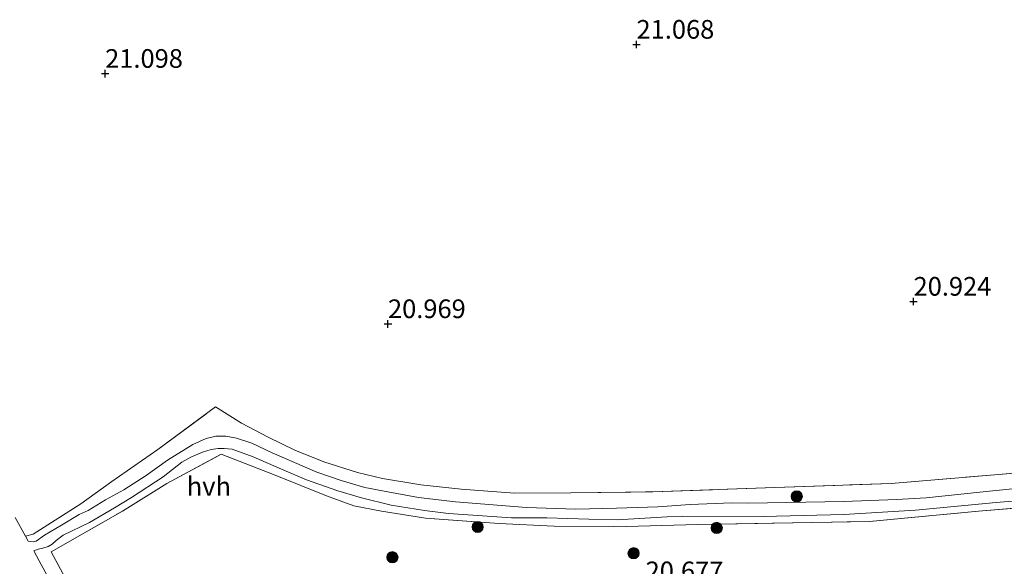
# Model space of a CAD drawing. Units: metres. Extents: x 189991 to 200012, y 349998 to 356252.
# Drawn here: x 193340 to 193472, y 352412 to 352485 of the extents above; entities that cross this region are included whole.
import ezdxf
from ezdxf.enums import TextEntityAlignment as Align

# ---------------------------------------------------------------- set-up
doc = ezdxf.new("R2010")
doc.units = ezdxf.units.M
doc.linetypes.add('IE-TERREINAFSCHEIDING', pattern=[10, 8, -2])
doc.layers.get('0').update_dxf_attribs({"lineweight": 25})
for name, color, linetype, lineweight in [('B-ME-GR-BOOM-S-B1', 93, 'Continuous', 18), ('B-ME-IE-GRASLAND-GV-B6', 93, 'Continuous', 18), ('B-ME-IE-GRONDWERKLIJN-GROND_INGERICHT-GV-B6', 253, 'Continuous', 18), ('B-ME-IE-TERREINAFSCHEIDING-RASTERHEKWERK-L-B1', 8, 'IE-TERREINAFSCHEIDING', 18), ('B-ME-VH-VERH_SOORT-HALF_VERHARDING-GV-B6', 8, 'IE-TERREINAFSCHEIDING-NATUURLIJK-HOUTWAL', 18)]:
    doc.layers.add(name, color=color, linetype=linetype, lineweight=lineweight)
doc.layers.add('B-ME-GW-HOOGTEPUNT-S-B1', color=10, linetype='Continuous')
doc.styles.add('NLCS-ISO', font='NLCS-ISO.TTF')
doc.linetypes.add('IE-TERREINAFSCHEIDING-NATUURLIJK-HOUTWAL', pattern='A,7,-1.5,[67,NLCS.SHX,S=0.75,R=45,X=0,Y=0],-1.5,7,-1.5,[70,NLCS.SHX,S=0.75,R=0,X=0,Y=0],-1.5', length=20)

# ---------------------------------------------------------------- blocks, each defined once
blk = doc.blocks.new('hoogtepunt')
for p, q in [((-0.5, 0), (0.5, 0)), ((0, 0.5), (0, -0.5))]:
    blk.add_line(p, q)
blk = doc.blocks.new('boom')
h = blk.add_hatch(color=256)
edge = h.paths.add_edge_path()
edge.add_arc((0, 0), 0.75, 0, 360)
blk.add_circle((0, 0), 0.75)

msp = doc.modelspace()

# ---------------------------------------------------------------- linework, layer by layer
at = {"layer": 'B-ME-IE-GRASLAND-GV-B6'}
for points in [[(193477.287, 352422.52, 20.62), (193468.988, 352421.696, 20.615), (193461.803, 352420.916, 20.622), (193457.843, 352420.719, 20.603), (193450.803, 352420.425, 20.68), (193438.017, 352420.23, 20.838), (193435.809, 352420.26, 20.855), (193430.219, 352420.057, 20.859), (193425.874, 352419.731, 20.811), (193420.337, 352419.536, 20.783), (193414.903, 352419.418, 20.803), (193408.318, 352419.618, 20.798), (193398.785, 352420.384, 20.833), (193393.833, 352420.985, 20.844), (193389.732, 352421.712, 20.795), (193386.677, 352422.298, 20.687), (193383.491, 352423.232, 20.591), (193380.255, 352424.354, 20.599), (193374.262, 352426.965, 20.626), (193371.514, 352428.273, 20.665), (193369.499, 352428.916, 20.806), (193368.066, 352429.203, 20.878), (193366.73, 352429.178, 20.914), (193365.435, 352428.87, 20.945), (193363.629, 352428.075, 20.972), (193360.265, 352425.966, 20.93), (193357.382, 352423.93, 20.919), (193354.418, 352422.023, 20.902), (193351.948, 352420.653, 20.851), (193349.642, 352419.212, 20.778), (193348.416, 352418.693, 20.764), (193346.064, 352417.261, 20.769), (193343.763, 352415.917, 20.923), (193342.664, 352415.122, 20.995), (193342.296, 352415.039, 21.017), (193341.601, 352415.138, 21.08), (193341.234, 352415.79, 21.077), (193342.236, 352416.062, 21.14), (193348.63, 352420.119, 21.093), (193352.791, 352423.108, 21.125), (193358.95, 352427.411, 21.2), (193366.672, 352433.105, 21.107), (193370.157, 352430.953, 21.032), (193373.715, 352429.066, 21.016), (193377.278, 352427.294, 21.01), (193381.156, 352425.763, 21.013), (193385.676, 352424.322, 21.085), (193389.022, 352423.499, 21.147), (193394.164, 352422.692, 21.17), (193399.578, 352422.103, 21.129), (193406.682, 352421.568, 21.035), (193414.262, 352421.592, 21.155), (193425.2, 352421.735, 21.234), (193441.559, 352422.318, 20.561), (193457.121, 352422.867, 20.839), (193470.966, 352423.996, 20.873), (193484.37, 352425.167, 20.902)], [(193346.495, 352406.189, 21.087), (193343.079, 352412.511, 21.091), (193342.336, 352413.832, 21.085), (193342.938, 352414.047, 20.985), (193343.564, 352414.168, 20.932), (193344.262, 352414.412, 20.867), (193344.781, 352414.737, 20.832), (193345.317, 352415.228, 20.809), (193346.261, 352415.922, 20.806), (193349.794, 352417.625, 20.794), (193353.164, 352419.586, 20.871), (193355.443, 352420.962, 20.869), (193359.68, 352423.763, 20.848), (193362.161, 352425.688, 20.87), (193363.384, 352426.376, 20.891), (193364.91, 352427.04, 20.907), (193366.077, 352427.404, 20.898), (193367.009, 352427.532, 20.841), (193367.851, 352427.54, 20.762), (193368.891, 352427.44, 20.712), (193371.711, 352426.419, 20.643), (193375.484, 352424.772, 20.602), (193378.834, 352423.35, 20.623), (193383.035, 352421.87, 20.637), (193386.21, 352420.919, 20.754), (193390.187, 352419.954, 20.818), (193394.658, 352419.24, 20.827), (193397.862, 352418.846, 20.82), (193406.278, 352418.255, 20.824), (193411.033, 352418.261, 20.829), (193416.636, 352418.052, 20.841), (193420.43, 352417.998, 20.818), (193427.159, 352418.373, 20.801), (193429.237, 352418.481, 20.806), (193439.975, 352418.433, 20.656), (193450.798, 352418.682, 20.681), (193460.373, 352419.294, 20.522), (193471.203, 352420.299, 20.6), (193479.853, 352421.034, 20.653)], [(193477.611, 352419.857, 20.791), (193468.818, 352419.155, 20.77), (193454.223, 352417.765, 20.746), (193431.247, 352417.353, 20.849), (193421.641, 352417.097, 20.923), (193412.011, 352417.128, 20.912), (193404.658, 352417.484, 20.755), (193394.769, 352418.227, 20.756), (193388.902, 352419.127, 20.754), (193385.206, 352419.847, 20.754), (193381.519, 352421.214, 20.741), (193374.676, 352423.987, 20.805), (193367.427, 352426.769, 20.985), (193360.174, 352422.831, 20.942), (193354.208, 352419.159, 20.883), (193344.687, 352413.708, 20.975), (193350.606, 352402.655, 20.927)]]:
    msp.add_polyline3d(points, dxfattribs=at)
at = {"layer": 'B-ME-IE-GRONDWERKLIJN-GROND_INGERICHT-GV-B6'}
for points in [[(193484.37, 352425.167, 20.902), (193470.966, 352423.996, 20.873), (193457.121, 352422.867, 20.839), (193441.559, 352422.318, 20.561), (193425.2, 352421.735, 21.234), (193414.262, 352421.592, 21.155), (193406.682, 352421.568, 21.035), (193399.578, 352422.103, 21.129), (193394.164, 352422.692, 21.17), (193389.022, 352423.499, 21.147), (193385.676, 352424.322, 21.085), (193381.156, 352425.763, 21.013), (193377.278, 352427.294, 21.01), (193373.715, 352429.066, 21.016), (193370.157, 352430.953, 21.032), (193366.672, 352433.105, 21.107), (193358.95, 352427.411, 21.2), (193352.791, 352423.108, 21.125), (193348.63, 352420.119, 21.093), (193342.236, 352416.062, 21.14), (193341.234, 352415.79, 21.077), (193339.831, 352418.283, 21.067)], [(193350.606, 352402.655, 20.927), (193344.687, 352413.708, 20.975), (193354.208, 352419.159, 20.883), (193360.174, 352422.831, 20.942), (193367.427, 352426.769, 20.985), (193374.676, 352423.987, 20.805), (193381.519, 352421.214, 20.741), (193385.206, 352419.847, 20.754), (193388.902, 352419.127, 20.754), (193394.769, 352418.227, 20.756), (193404.658, 352417.484, 20.755), (193412.011, 352417.128, 20.912), (193421.641, 352417.097, 20.923), (193431.247, 352417.353, 20.849), (193454.223, 352417.765, 20.746), (193468.818, 352419.155, 20.77), (193477.611, 352419.857, 20.791)]]:
    msp.add_polyline3d(points, dxfattribs=at)
at = {"layer": 'B-ME-IE-TERREINAFSCHEIDING-RASTERHEKWERK-L-B1'}
for points in [[(193342.236, 352416.062, 21.14), (193348.63, 352420.119, 21.093), (193352.791, 352423.108, 21.125), (193358.95, 352427.411, 21.2), (193366.672, 352433.105, 21.107), (193370.157, 352430.953, 21.032), (193373.715, 352429.066, 21.016), (193377.278, 352427.294, 21.01), (193381.156, 352425.763, 21.013), (193385.676, 352424.322, 21.085), (193389.022, 352423.499, 21.147), (193394.164, 352422.692, 21.17), (193399.578, 352422.103, 21.129), (193406.682, 352421.568, 21.035), (193414.262, 352421.592, 21.155), (193425.2, 352421.735, 21.234), (193441.559, 352422.318, 20.561), (193457.121, 352422.867, 20.839), (193470.966, 352423.996, 20.873), (193484.37, 352425.167, 20.902)], [(193387.963, 352346.13, 20.672), (193379.759, 352358.62, 20.868), (193370.739, 352371.589, 21.064), (193365.315, 352379.593, 21.214), (193357.942, 352390.538, 20.991), (193350.606, 352402.655, 20.927), (193344.687, 352413.708, 20.975), (193354.208, 352419.159, 20.883), (193360.174, 352422.831, 20.942), (193367.427, 352426.769, 20.985), (193374.676, 352423.987, 20.805), (193381.519, 352421.214, 20.741), (193385.206, 352419.847, 20.754), (193388.902, 352419.127, 20.754), (193394.769, 352418.227, 20.756), (193404.658, 352417.484, 20.755), (193412.011, 352417.128, 20.912), (193421.641, 352417.097, 20.923), (193431.247, 352417.353, 20.849), (193454.223, 352417.765, 20.746), (193468.818, 352419.155, 20.77), (193477.611, 352419.857, 20.791)]]:
    msp.add_polyline3d(points, dxfattribs=at)
at = {"layer": 'B-ME-VH-VERH_SOORT-HALF_VERHARDING-GV-B6'}
for points in [[(193339.831, 352418.283, 21.067), (193341.234, 352415.79, 21.077), (193341.601, 352415.138, 21.08), (193342.296, 352415.039, 21.017), (193342.664, 352415.122, 20.995), (193343.763, 352415.917, 20.923), (193346.064, 352417.261, 20.769), (193348.416, 352418.693, 20.764), (193349.642, 352419.212, 20.778), (193351.948, 352420.653, 20.851), (193354.418, 352422.023, 20.902), (193357.382, 352423.93, 20.919), (193360.265, 352425.966, 20.93), (193363.629, 352428.075, 20.972), (193365.435, 352428.87, 20.945), (193366.73, 352429.178, 20.914), (193368.066, 352429.203, 20.878), (193369.499, 352428.916, 20.806), (193371.514, 352428.273, 20.665), (193374.262, 352426.965, 20.626), (193380.255, 352424.354, 20.599), (193383.491, 352423.232, 20.591), (193386.677, 352422.298, 20.687), (193389.732, 352421.712, 20.795), (193393.833, 352420.985, 20.844), (193398.785, 352420.384, 20.833), (193408.318, 352419.618, 20.798), (193414.903, 352419.418, 20.803), (193420.337, 352419.536, 20.783), (193425.874, 352419.731, 20.811), (193430.219, 352420.057, 20.859), (193435.809, 352420.26, 20.855), (193438.017, 352420.23, 20.838), (193450.803, 352420.425, 20.68), (193457.843, 352420.719, 20.603), (193461.803, 352420.916, 20.622), (193468.988, 352421.696, 20.615), (193477.287, 352422.52, 20.62)], [(193479.853, 352421.034, 20.653), (193471.203, 352420.299, 20.6), (193460.373, 352419.294, 20.522), (193450.798, 352418.682, 20.681), (193439.975, 352418.433, 20.656), (193429.237, 352418.481, 20.806), (193427.159, 352418.373, 20.801), (193420.43, 352417.998, 20.818), (193416.636, 352418.052, 20.841), (193411.033, 352418.261, 20.829), (193406.278, 352418.255, 20.824), (193397.862, 352418.846, 20.82), (193394.658, 352419.24, 20.827), (193390.187, 352419.954, 20.818), (193386.21, 352420.919, 20.754), (193383.035, 352421.87, 20.637), (193378.834, 352423.35, 20.623), (193375.484, 352424.772, 20.602), (193371.711, 352426.419, 20.643), (193368.891, 352427.44, 20.712), (193367.851, 352427.54, 20.762), (193367.009, 352427.532, 20.841), (193366.077, 352427.404, 20.898), (193364.91, 352427.04, 20.907), (193363.384, 352426.376, 20.891), (193362.161, 352425.688, 20.87), (193359.68, 352423.763, 20.848), (193355.443, 352420.962, 20.869), (193353.164, 352419.586, 20.871), (193349.794, 352417.625, 20.794), (193346.261, 352415.922, 20.806), (193345.317, 352415.228, 20.809), (193344.781, 352414.737, 20.832), (193344.262, 352414.412, 20.867), (193343.564, 352414.168, 20.932), (193342.938, 352414.047, 20.985), (193342.336, 352413.832, 21.085), (193343.079, 352412.511, 21.091), (193346.495, 352406.189, 21.087)]]:
    msp.add_polyline3d(points, dxfattribs=at)

# ---------------------------------------------------------------- block references
at = {"layer": 'B-ME-GR-BOOM-S-B1', "rotation": 90}
for p in [(193444.501, 352421.124, 20.908), (193401.7711, 352417.03, 20.3665), (193433.778, 352416.903, 20.862), (193390.3635, 352412.9777, 20.4076), (193422.643, 352413.513, 20.755)]:
    msp.add_blockref('boom', p, dxfattribs=at)
at = {"layer": 'B-ME-GW-HOOGTEPUNT-S-B1', "rotation": 90}
for p in [(193423.037, 352481.651, 21.068), (193423.037, 352481.651, 21.068), (193351.895, 352477.749, 21.098), (193351.895, 352477.749, 21.098), (193460.131, 352447.228, 20.924), (193460.131, 352447.228, 20.924), (193389.764, 352444.222, 20.969), (193389.764, 352444.222, 20.969)]:
    msp.add_blockref('hoogtepunt', p, dxfattribs=at)

# ---------------------------------------------------------------- texts
at = {"layer": 'B-ME-GW-HOOGTEPUNT-S-B1', "ltscale": 0.2, "style": 'NLCS-ISO'}
for s, p in [('21.068', (193423.037, 352481.651, 21.068)), ('21.068', (193423.037, 352481.651, 21.068)), ('21.098', (193351.895, 352477.749, 21.098)), ('21.098', (193351.895, 352477.749, 21.098)), ('20.924', (193460.131, 352447.228, 20.924)), ('20.924', (193460.131, 352447.228, 20.924)), ('20.969', (193389.764, 352444.222, 20.969)), ('20.969', (193389.764, 352444.222, 20.969)), ('20.677', (193424.257, 352409.111, 20.677)), ('20.677', (193424.257, 352409.111, 20.677))]:
    msp.add_text(s, height=2.5, dxfattribs=at).set_placement(p, align=Align.BOTTOM_LEFT)
at = {"layer": 'B-ME-VH-VERH_SOORT-HALF_VERHARDING-GV-B6', "ltscale": 0.2, "style": 'NLCS-ISO'}
msp.add_text('hvh', height=2.5, dxfattribs=at).set_placement((193365.7827, 352422.475), align=Align.MIDDLE_CENTER)

doc.saveas('drawing.dxf')
